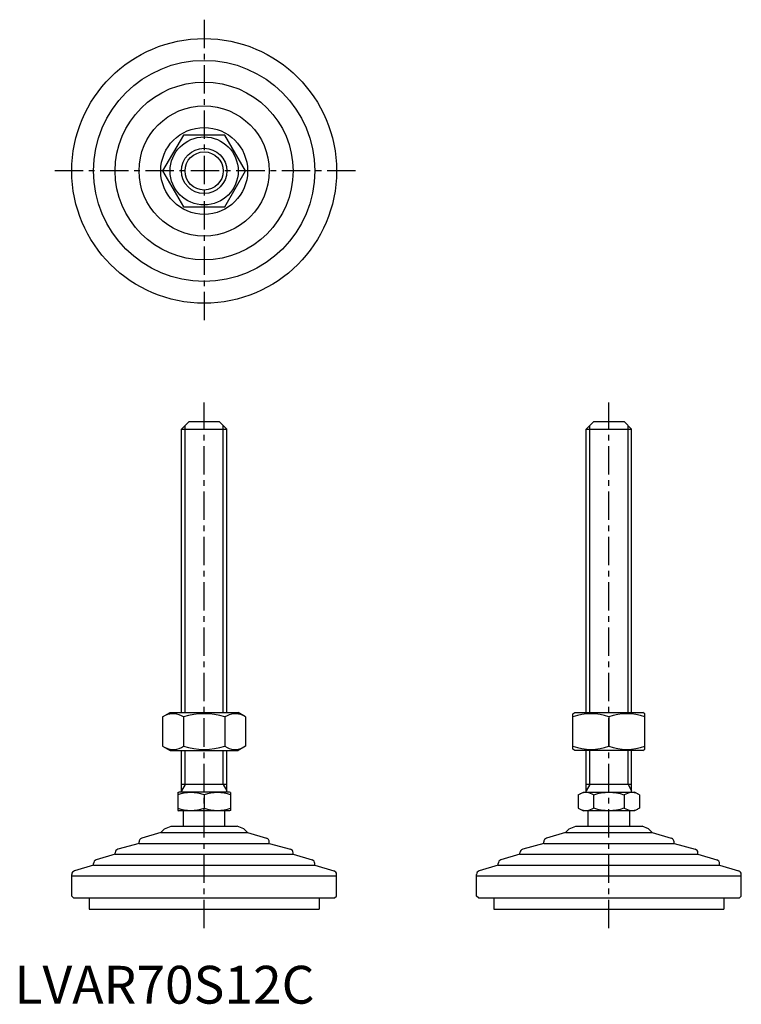
# Model space of a CAD drawing. Extents: x 1 to 192, y 0 to 260.
import ezdxf

# ---------------------------------------------------------------- set-up
doc = ezdxf.new("R2010")
doc.units = 0
doc.header["$LTSCALE"] = 6
doc.linetypes.add('CENTER', pattern=[2, 1.25, -0.25, 0.25, -0.25])
doc.layers.get('0').update_dxf_attribs({"linetype": 'CONTINUOUS'})
doc.layers.add('1', color=1, linetype='CENTER')
doc.layers.add('3', color=3, linetype='CONTINUOUS')
doc.styles.add('STANDARD1', font='txt')

msp = doc.modelspace()

# ---------------------------------------------------------------- linework, layer by layer
for p, q in [((44.66, 229.73), (39.17, 220.23)), ((55.63, 229.73), (44.66, 229.73)), ((61.11, 220.23), (55.63, 229.73)), ((39.17, 220.23), (44.66, 210.73)), ((55.63, 210.73), (61.11, 220.23)), ((44.66, 210.73), (55.63, 210.73)), ((46.14, 153.96), (44.14, 151.96)), ((46.14, 153.96), (54.14, 153.96)), ((54.14, 153.96), (56.14, 151.96)), ((153.14, 153.96), (151.14, 151.96)), ((153.14, 153.96), (161.14, 153.96)), ((161.14, 153.96), (163.14, 151.96)), ((44.14, 76.96), (44.14, 151.96)), ((44.14, 151.96), (56.14, 151.96)), ((56.14, 76.96), (56.14, 151.96)), ((151.14, 76.96), (151.14, 151.96)), ((151.14, 151.96), (163.14, 151.96)), ((163.14, 76.96), (163.14, 151.96)), ((39.17, 75.82), (41.14, 76.96)), ((39.17, 75.82), (39.17, 68.1)), ((41.14, 76.96), (59.14, 76.96)), ((44.66, 75.82), (44.66, 68.1)), ((55.63, 75.82), (55.63, 68.1)), ((61.11, 75.82), (59.14, 76.96)), ((61.11, 75.82), (61.11, 68.1)), ((147.64, 76.67), (148.14, 76.96)), ((147.64, 67.32), (147.64, 76.67)), ((148.14, 76.96), (166.14, 76.96)), ((157.14, 75.82), (157.14, 68.1)), ((166.64, 76.67), (166.14, 76.96)), ((166.64, 67.32), (166.64, 76.67)), ((39.17, 68.1), (41.14, 66.96)), ((61.11, 68.1), (59.14, 66.96)), ((41.14, 66.96), (59.14, 66.96)), ((44.14, 55.96), (44.14, 66.96)), ((56.14, 55.96), (56.14, 66.96)), ((148.14, 66.96), (147.64, 67.32)), ((166.14, 66.96), (148.14, 66.96)), ((151.14, 55.96), (151.14, 66.96)), ((163.14, 55.96), (163.14, 66.96)), ((166.14, 66.96), (166.64, 67.32)), ((56.14, 57.96), (44.14, 57.96)), ((163.14, 57.96), (151.14, 57.96)), ((43.14, 55.8), (43.41, 55.96)), ((43.14, 55.8), (43.14, 51.12)), ((56.87, 55.96), (43.41, 55.96)), ((50.14, 55.18), (50.14, 51.74)), ((57.14, 55.8), (56.87, 55.96)), ((57.14, 55.8), (57.14, 51.12)), ((149.06, 55.18), (150.41, 55.96)), ((149.06, 55.18), (149.06, 51.74)), ((150.41, 55.96), (163.87, 55.96)), ((153.1, 55.18), (153.1, 51.74)), ((161.18, 55.18), (161.18, 51.74)), ((165.23, 55.18), (163.87, 55.96)), ((165.23, 55.18), (165.23, 51.74)), ((43.14, 51.12), (43.41, 50.96)), ((56.87, 50.96), (43.41, 50.96)), ((44.64, 46.96), (44.64, 50.96)), ((55.64, 46.96), (55.64, 50.96)), ((57.14, 51.12), (56.87, 50.96)), ((149.06, 51.74), (150.41, 50.96)), ((163.87, 50.96), (150.41, 50.96)), ((151.64, 46.96), (151.64, 50.96)), ((162.64, 46.96), (162.64, 50.96)), ((165.23, 51.74), (163.87, 50.96)), ((39.68, 46.25), (41.39, 46.96)), ((41.39, 46.96), (58.9, 46.96)), ((60.6, 46.25), (58.9, 46.96)), ((146.68, 46.25), (148.39, 46.96)), ((148.39, 46.96), (165.9, 46.96)), ((167.6, 46.25), (165.9, 46.96)), ((38.67, 45.24), (33.64, 43.73)), ((39.68, 46.25), (38.67, 45.24)), ((38.67, 45.24), (61.62, 45.24)), ((60.6, 46.25), (61.62, 45.24)), ((61.62, 45.24), (66.64, 43.73)), ((145.67, 45.24), (140.64, 43.73)), ((146.68, 46.25), (145.67, 45.24)), ((145.67, 45.24), (168.62, 45.24)), ((167.6, 46.25), (168.62, 45.24)), ((168.62, 45.24), (173.64, 43.73)), ((32.93, 42.37), (27.36, 40.85)), ((32.93, 42.37), (32.93, 42.77)), ((32.93, 42.37), (67.36, 42.37)), ((67.36, 42.37), (67.36, 42.77)), ((67.36, 42.37), (72.93, 40.85)), ((139.93, 42.37), (134.36, 40.85)), ((139.93, 42.37), (139.93, 42.77)), ((139.93, 42.37), (174.36, 42.37)), ((174.36, 42.37), (174.36, 42.77)), ((174.36, 42.37), (179.93, 40.85)), ((26.62, 39.5), (21.61, 37.99)), ((26.62, 39.5), (26.62, 39.88)), ((26.62, 39.5), (73.67, 39.5)), ((73.67, 39.5), (73.67, 39.88)), ((73.67, 39.5), (78.68, 37.99)), ((133.62, 39.5), (128.61, 37.99)), ((133.62, 39.5), (133.62, 39.88)), ((133.62, 39.5), (180.67, 39.5)), ((180.67, 39.5), (180.67, 39.88)), ((180.67, 39.5), (185.68, 37.99)), ((20.88, 36.63), (15.86, 35.12)), ((20.88, 36.63), (79.41, 36.63)), ((20.89, 36.63), (20.89, 37.04)), ((79.39, 36.63), (79.39, 37.04)), ((79.41, 36.63), (84.43, 35.12)), ((127.88, 36.63), (122.86, 35.12)), ((127.88, 36.63), (186.41, 36.63)), ((127.89, 36.63), (127.89, 37.04)), ((186.39, 36.63), (186.39, 37.04)), ((186.41, 36.63), (191.43, 35.12)), ((15.14, 33.76), (15.14, 34.17)), ((85.14, 33.76), (85.14, 34.17)), ((122.14, 33.76), (122.14, 34.17)), ((192.14, 33.76), (192.14, 34.17)), ((15.14, 33.76), (85.14, 33.76)), ((15.14, 28.46), (15.14, 33.76)), ((85.14, 28.46), (85.14, 33.76)), ((122.14, 28.46), (122.14, 33.76)), ((122.14, 33.76), (192.14, 33.76)), ((192.14, 28.46), (192.14, 33.76)), ((15.64, 27.96), (15.14, 28.46)), ((15.64, 27.96), (84.64, 27.96)), ((19.73, 27.96), (19.73, 24.96)), ((80.55, 27.96), (80.55, 24.96)), ((84.64, 27.96), (85.14, 28.46)), ((122.64, 27.96), (122.14, 28.46)), ((122.64, 27.96), (191.64, 27.96)), ((126.73, 27.96), (126.73, 24.96)), ((187.55, 27.96), (187.55, 24.96)), ((191.64, 27.96), (192.14, 28.46)), ((19.73, 24.96), (80.55, 24.96)), ((126.73, 24.96), (187.55, 24.96))]:
    msp.add_line(p, q)
for radius in [35, 29.25, 23.52, 17.21, 11.48, 9, 6]:
    msp.add_circle((50.14, 220.23), radius)
for centre, radius, start, end in [((41.92, 71.81), 4.86, 55.6158, 115.6158), ((50.14, 58.52), 18.15, 72.412, 107.588), ((58.37, 71.81), 4.86, 64.3842, 124.3842), ((152.39, 62.95), 13.72, 69.7438, 110.2562), ((161.89, 62.95), 13.72, 69.7438, 110.2562), ((41.92, 72.1), 4.86, 244.3842, 304.3842), ((50.14, 85.4), 18.15, 252.412, 287.588), ((58.37, 72.1), 4.86, 235.6158, 295.6158), ((152.39, 80.97), 13.72, 249.7438, 290.2562), ((161.89, 80.97), 13.72, 249.7438, 290.2562), ((46.64, 45.7), 10.11, 69.7438, 110.2562), ((53.64, 45.7), 10.11, 69.7438, 110.2562), ((151.08, 52.23), 3.58, 55.6158, 115.6158), ((157.14, 42.43), 13.37, 72.412, 107.588), ((163.21, 52.23), 3.58, 64.3842, 124.3842), ((46.64, 61.22), 10.11, 249.7438, 290.2562), ((53.64, 61.22), 10.11, 249.7438, 290.2562), ((151.08, 54.69), 3.58, 244.3842, 304.3842), ((157.14, 64.49), 13.37, 252.412, 287.588), ((163.21, 54.69), 3.58, 235.6158, 295.6158), ((33.93, 42.77), 1, 106.6992, 180), ((66.36, 42.77), 1, 0, 73.3008), ((140.93, 42.77), 1, 106.6992, 180), ((173.36, 42.77), 1, 0, 73.3008), ((27.62, 39.88), 1, 105.2551, 180), ((72.67, 39.88), 1, 0, 74.7449), ((134.62, 39.88), 1, 105.2551, 180), ((179.67, 39.88), 1, 0, 74.7449), ((21.89, 37.04), 1, 106.7352, 180), ((78.39, 37.04), 1, 0, 73.2648), ((128.89, 37.04), 1, 106.7352, 180), ((185.39, 37.04), 1, 0, 73.2648), ((16.14, 34.17), 1, 106.6992, 180), ((84.14, 34.17), 1, 0, 73.3008), ((123.14, 34.17), 1, 106.6992, 180), ((191.14, 34.17), 1, 0, 73.3008)]:
    msp.add_arc(centre, radius, start, end)
at = {"layer": '1'}
for p, q in [((50.14, 260.23), (50.14, 180.23)), ((90.14, 220.23), (10.14, 220.23)), ((50.14, 19.96), (50.14, 158.96)), ((157.14, 19.96), (157.14, 158.96))]:
    msp.add_line(p, q, dxfattribs=at)
at = {"layer": '3'}
for p, q in [((45.09, 76.96), (45.09, 152.91)), ((55.2, 76.96), (55.2, 152.91)), ((152.09, 76.96), (152.09, 152.91)), ((162.2, 76.96), (162.2, 152.91)), ((45.09, 57.96), (45.09, 66.96)), ((55.2, 57.96), (55.2, 66.96)), ((152.09, 57.96), (152.09, 66.96)), ((162.2, 57.96), (162.2, 66.96)), ((45.09, 57.96), (44.14, 56.32)), ((55.2, 57.96), (56.14, 56.32)), ((152.09, 57.96), (151.14, 56.32)), ((162.2, 57.96), (163.14, 56.32))]:
    msp.add_line(p, q, dxfattribs=at)
msp.add_circle((50.14, 220.23), 5.05, dxfattribs=at)

# ---------------------------------------------------------------- texts
at = {"color": 3, "style": 'STANDARD1'}
msp.add_text('LVAR70S12C', height=10, dxfattribs=at).set_placement((0, 0))

doc.saveas('drawing.dxf')
